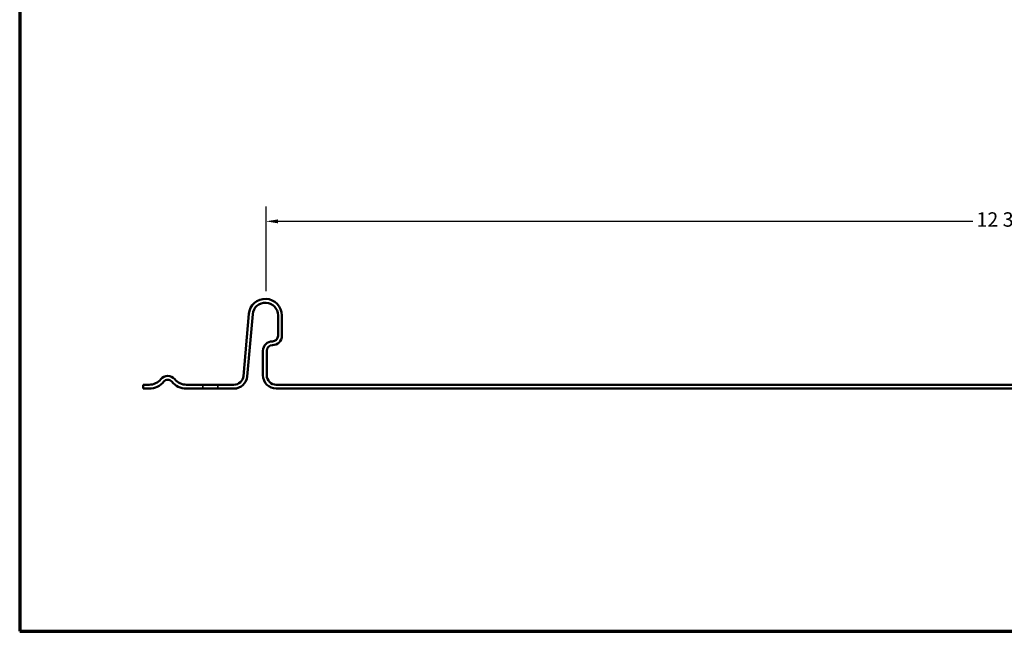
# Model space of a CAD drawing. Units: inches. Extents: x 0.4 to 25.1, y 0.4 to 16.
# Drawn here: x 0.4 to 12.7, y 0.4 to 8.1 of the extents above; entities that cross this region are included whole.
import ezdxf

# ---------------------------------------------------------------- set-up
doc = ezdxf.new("R2010")
doc.units = ezdxf.units.IN
doc.header["$LTSCALE"] = 1.5
doc.header["$MEASUREMENT"] = 0
doc.linetypes.add('DASHED', pattern=[0.2067, 0.1654, -0.0413])
for name, color, linetype, lineweight in [('Border (ANSI)', 7, 'Continuous', 70), ('Dimension (ANSI)', 7, 'Continuous', 25), ('Hidden (ANSI)', 7, 'DASHED', 35), ('Visible (ANSI)', 7, 'Continuous', 50)]:
    doc.layers.add(name, color=color, linetype=linetype, lineweight=lineweight)
doc.styles.add('Note Text (ANSI)', font='tahoma.ttf')
doc.dimstyles.new('Default - Fraction (ANSI)', dxfattribs={"dimscale": 1.5, "dimtxt": 0.12, "dimasz": 0.098425, "dimexe": 0.125, "dimexo": 0.0625, "dimgap": 0.031496, "dimtad": 0, "dimtih": 1, "dimtoh": 1, "dimdec": 4, "dimrnd": 1e-08, "dimzin": 0, "dimdsep": 46, "dimlunit": 5, "dimtxsty": 'Note Text (ANSI)', "dimcen": 0.09, "dimdle": 0.393701, "dimclrd": 256, "dimclre": 256, "dimclrt": 256, "dimadec": 0, "dimazin": 3, "dimtfac": 1, "dimtofl": 0, "dimtmove": 0, "dimatfit": 3, "dimfxl": 0, "dimfrac": 2, "dimtolj": 1, "dimtzin": 12, "dimlwd": -1, "dimlwe": -1, "dimarcsym": 0})

# ---------------------------------------------------------------- blocks, each defined once
blk = doc.blocks.new('Borders ATAS A Border')
at = {"layer": 'Border (ANSI)'}
for p, q in [((0.3, 10.7), (0.3, 0.3)), ((0.3, 0.3), (16.7, 0.3))]:
    blk.add_line(p, q, dxfattribs=at)
blk = doc.blocks.new('*D9')
at = {"layer": 'Defpoints', "color": 0, "transparency": 16777216}
for p in [(22.048, 5.575), (22.048, 4.984), (3.527, 4.606)]:
    blk.add_point(p, dxfattribs=at)
at = {"layer": 'Dimension (ANSI)', "transparency": 16777216}
for p, q in [((3.527, 4.7), (3.527, 5.762)), ((22.048, 5.078), (22.048, 5.762)), ((3.675, 5.575), (12.355, 5.575)), ((21.901, 5.575), (13.221, 5.575))]:
    blk.add_line(p, q, dxfattribs=at)
for points in [[(3.675, 5.599), (3.675, 5.55), (3.527, 5.575)], [(21.901, 5.599), (21.901, 5.55), (22.048, 5.575)]]:
    blk.add_solid(points, dxfattribs=at)
at = {"layer": 'Dimension (ANSI)', "transparency": 16777216, "insert": (12.402, 5.688), "char_height": 0.18, "attachment_point": 1, "style": 'Note Text (ANSI)'}
blk.add_mtext('\\A1;12 3/8{"}', dxfattribs=at)

msp = doc.modelspace()

# ---------------------------------------------------------------- linework, layer by layer
at = {"layer": 'Hidden (ANSI)', "color": 5, "ltscale": 0.06085, "true_color": 0x0000ff}
for p, q in [((2.73622, 3.4843), (2.73622, 3.5323)), ((2.92372, 3.4843), (2.92372, 3.5323))]:
    msp.add_line(p, q, dxfattribs=at)
at = {"layer": 'Visible (ANSI)', "color": 5, "true_color": 0x0000ff}
for p, q in [((3.24454, 3.64011), (3.31257, 4.41767)), ((3.36038, 4.41348), (3.29236, 3.63593)), ((3.67716, 4.14496), (3.67716, 4.39965)), ((3.72516, 4.39965), (3.72516, 4.14496)), ((3.48894, 3.65041), (3.48894, 3.95674)), ((3.53694, 3.95674), (3.53694, 3.65041)), ((1.99314, 3.4843), (1.99314, 3.5323)), ((1.99314, 3.5323), (2.06739, 3.5323)), ((2.06739, 3.4843), (1.99314, 3.4843)), ((2.53307, 3.5323), (3.12688, 3.5323)), ((3.12688, 3.4843), (2.53307, 3.4843)), ((3.65505, 3.5323), (21.59427, 3.5323)), ((21.59427, 3.4843), (3.65505, 3.4843))]:
    msp.add_line(p, q, dxfattribs=at)
for centre, radius, start, end in [((3.51847, 4.39965), 0.20669, 0, 175), ((3.51847, 4.39965), 0.15869, 0, 175), ((3.60705, 3.95674), 0.11811, 90, 180), ((3.60705, 4.14496), 0.07011, 270, 0), ((3.60705, 4.14496), 0.11811, 270, 0), ((3.60705, 3.95674), 0.07011, 90, 180), ((2.06739, 3.7198), 0.1875, 270, 321.156328), ((2.06739, 3.7198), 0.2355, 270, 321.156328), ((2.30023, 3.5323), 0.11145, 38.843672, 141.156328), ((2.30023, 3.5323), 0.06345, 38.843672, 141.156328), ((2.53307, 3.7198), 0.2355, 218.843672, 270), ((2.53307, 3.7198), 0.1875, 218.843672, 270), ((3.12688, 3.65041), 0.11811, 270, 355), ((3.12688, 3.65041), 0.16611, 270, 355), ((3.65505, 3.65041), 0.16611, 180, 270), ((3.65505, 3.65041), 0.11811, 180, 270)]:
    msp.add_arc(centre, radius, start, end, dxfattribs=at)

# ---------------------------------------------------------------- block references
at = {"xscale": 1.5, "yscale": 1.5, "zscale": 1.5}
msp.add_blockref('Borders ATAS A Border', (0, 0), dxfattribs=at)

# ---------------------------------------------------------------- dimensions: what is measured, and where the dimension line sits
at = {"layer": 'Dimension (ANSI)'}
dim = msp.add_linear_dim(base=(22.04817, 5.57482), p1=(3.52749, 4.60615), p2=(22.04817, 4.98427), angle=180, text='<>{"}', dimstyle='Default - Fraction (ANSI)', override={"dimtih": 0, "dimtoh": 0, "dimdec": 4, "dimlfac": 0.666667, "dimtp": 0, "dimtm": 0, "dimtdec": 2, "dimatfit": 1}, dxfattribs=at)
dim.commit()
dim.dimension.update_dxf_attribs({"geometry": '*D9', "text_midpoint": (12.78783, 5.57482), "dimtype": 160})

doc.saveas('drawing.dxf')
